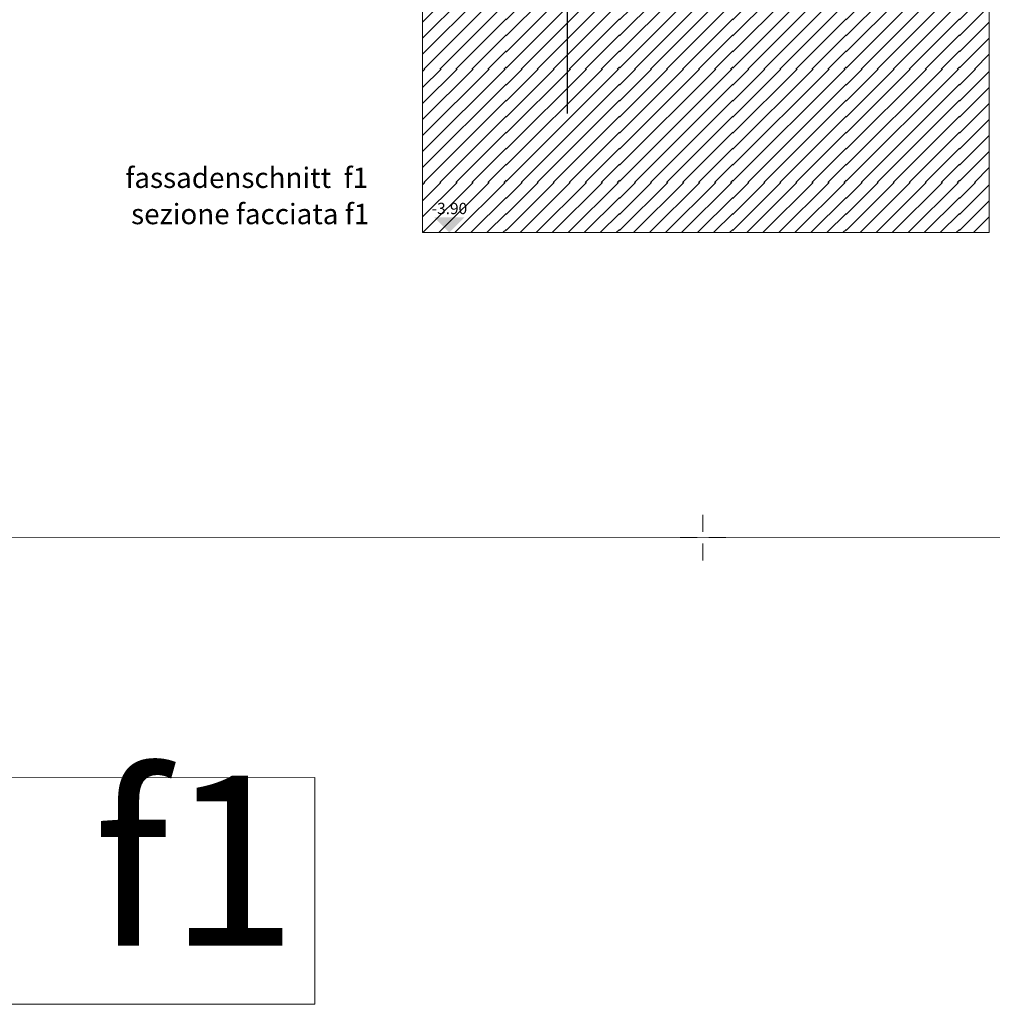
# Model space of a CAD drawing. Units: millimetres. Extents: x 152 to 583, y 6 to 553.
# Drawn here: x 215 to 217, y 142 to 143 of the extents above; entities that cross this region are included whole.
import ezdxf
from ezdxf.enums import TextEntityAlignment as Align

# ---------------------------------------------------------------- set-up
doc = ezdxf.new("R2010")
doc.units = ezdxf.units.MM
doc.linetypes.add('DGN Style 2', pattern=[1.270377, 0.762226, -0.508151])
doc.linetypes.add('DGN Style 4', pattern=[2.033873, 1.016301, -0.508151, 0.00127, -0.508151])
for name, color, linetype in [('00 Schriftkopf', 7, 'Continuous'), ('05 Text', 3, 'Continuous'), ('07 Füllungen', 2, 'Continuous'), ('09 Detalie', 6, 'Continuous')]:
    doc.layers.add(name, color=color, linetype=linetype)
doc.styles.add('Style-Verdana', font='verdana.TTF')

# ---------------------------------------------------------------- blocks, each defined once
blk = doc.blocks.new('*U3314')
at = {"layer": '00 Schriftkopf', "color": 3, "linetype": 'Continuous', "lineweight": 0}
for p, q in [((0.0182, 0.0492), (0.0699, 0.1896)), ((-0.0492, 0.0182), (-0.188, 0.0693)), ((-0.0699, -0.1896), (-0.0182, -0.0492)), ((0.0492, -0.0182), (0.188, -0.0693))]:
    blk.add_line(p, q, dxfattribs=at)

msp = doc.modelspace()

# ---------------------------------------------------------------- hatches: boundary and pattern name
at = {"layer": '07 Füllungen', "linetype": 'Continuous', "lineweight": 0}
h = msp.add_hatch(dxfattribs=at)
h.set_pattern_fill('MUSTER02', color=256, angle=20.25, style=0)
h.set_pattern_definition([(45.003, (215.9242, 143.60222), (-0.20002, -1.2e-05), [0.000206, -0.282665]), (45.003, (215.9242, 143.57393), (-0.20002, -1.2e-05), [0.040206, -0.242665]), (45.003, (215.9242, 143.54565), (-0.20002, -1.2e-05), [0.080206, -0.202665]), (45.003, (215.92421, 143.51736), (-0.20002, -1.2e-05), [0.120206, -0.162665]), (45.003, (215.92421, 143.48908), (-0.20002, -1.2e-05), [0.160206, -0.122665]), (45.003, (215.92421, 143.4608), (-0.20002, -1.2e-05), [0.200206, -0.082665]), (45.003, (215.92421, 143.43251), (-0.20002, -1.2e-05), [0.240206, -0.042665]), (45.003, (215.92421, 143.40423), (-0.20002, -1.2e-05), [0.280206, -0.002665]), (45.003, (215.95063, 143.40236), (-0.20002, -1.2e-05), [0.24548, -0.03739]), (45.003, (215.97892, 143.40237), (-0.20002, -1.2e-05), [0.20548, -0.07739]), (45.003, (216.0072, 143.40237), (-0.20002, -1.2e-05), [0.16548, -0.11739]), (45.003, (216.03549, 143.40237), (-0.20002, -1.2e-05), [0.12548, -0.15739]), (45.003, (216.06377, 143.40237), (-0.20002, -1.2e-05), [0.08548, -0.19739]), (45.003, (216.09206, 143.40237), (-0.20002, -1.2e-05), [0.04548, -0.23739]), (45.003, (216.12034, 143.40237), (-0.20002, -1.2e-05), [0.00548, -0.27739])])
h.paths.add_polyline_path([(216.25932, 143.61391), (216.20186, 143.6139), (215.95186, 143.61389), (215.57686, 143.61387), (215.57689, 143.11387), (216.57689, 143.11393), (216.57686, 143.61393)])

# ---------------------------------------------------------------- linework, layer by layer
at = {"layer": '00 Schriftkopf', "color": 254, "linetype": 'Continuous', "lineweight": 0, "flags": 128}
msp.add_lwpolyline([(213.21172, 142.57529), (220.27172, 142.57571), (220.27118, 151.48571), (213.21118, 151.48529)], close=True, dxfattribs=at)
at = {"layer": '05 Text', "linetype": 'DGN Style 4', "lineweight": 30}
msp.add_line((215.83181, 144.34063), (215.83189, 143.08175), dxfattribs=at)
at = {"layer": '05 Text', "linetype": 'Continuous', "lineweight": 0, "flags": 128}
msp.add_lwpolyline([(213.59174, 141.7517), (215.38644, 141.7518), (215.38641, 142.1518), (213.59171, 142.1517)], close=True, dxfattribs=at)
at = {"layer": '05 Text', "linetype": 'Continuous', "lineweight": 0, "extrusion": (0, 0, -1)}
msp.add_solid([(-215.62412, 143.11411), (-215.5974, 143.14083), (-215.65076, 143.14083)], dxfattribs=at)
at = {"layer": '09 Detalie', "linetype": 'Continuous', "lineweight": 0}
for p, q in [((215.57686, 143.61387), (215.57689, 143.11387)), ((216.57686, 143.61393), (216.57689, 143.11393))]:
    msp.add_line(p, q, dxfattribs=at)
at = {"layer": '09 Detalie', "color": 6, "linetype": 'Continuous', "lineweight": 0}
msp.add_line((215.57689, 143.11387), (216.57689, 143.11393), dxfattribs=at)

# ---------------------------------------------------------------- block references
at = {"layer": '00 Schriftkopf', "color": 3, "linetype": 'Continuous', "lineweight": 0, "xscale": 0.2000000000000475, "yscale": 0.1999999999998181, "zscale": 0.2, "rotation": 20.25000000000189}
msp.add_blockref('*U3314', (216.07172, 142.57546), dxfattribs=at)

# ---------------------------------------------------------------- texts
at = {"layer": '00 Schriftkopf', "color": 3, "linetype": 'Continuous', "lineweight": 0, "style": 'Style-Verdana'}
for s, p in [('fassadenschnitt  f1', (215.05219, 143.19267)), ('sezione facciata f1', (215.06235, 143.12867))]:
    msp.add_text(s, height=0.036, rotation=0.00346, dxfattribs=at).set_placement(p)
at = {"layer": '05 Text', "linetype": 'DGN Style 2', "lineweight": 0, "style": 'Style-Verdana'}
msp.add_text('-3.90', height=0.019999, rotation=0.00346, dxfattribs=at).set_placement((215.593, 143.15643), align=Align.MIDDLE_LEFT)
at = {"layer": '05 Text', "linetype": 'DGN Style 4', "lineweight": 30, "insert": (215.17561, 141.96629), "char_height": 0.3, "attachment_point": 5, "rotation": 0.00346, "line_spacing_factor": 0.722892, "style": 'Style-Verdana'}
msp.add_mtext('f1', dxfattribs=at)

doc.saveas('drawing.dxf')
